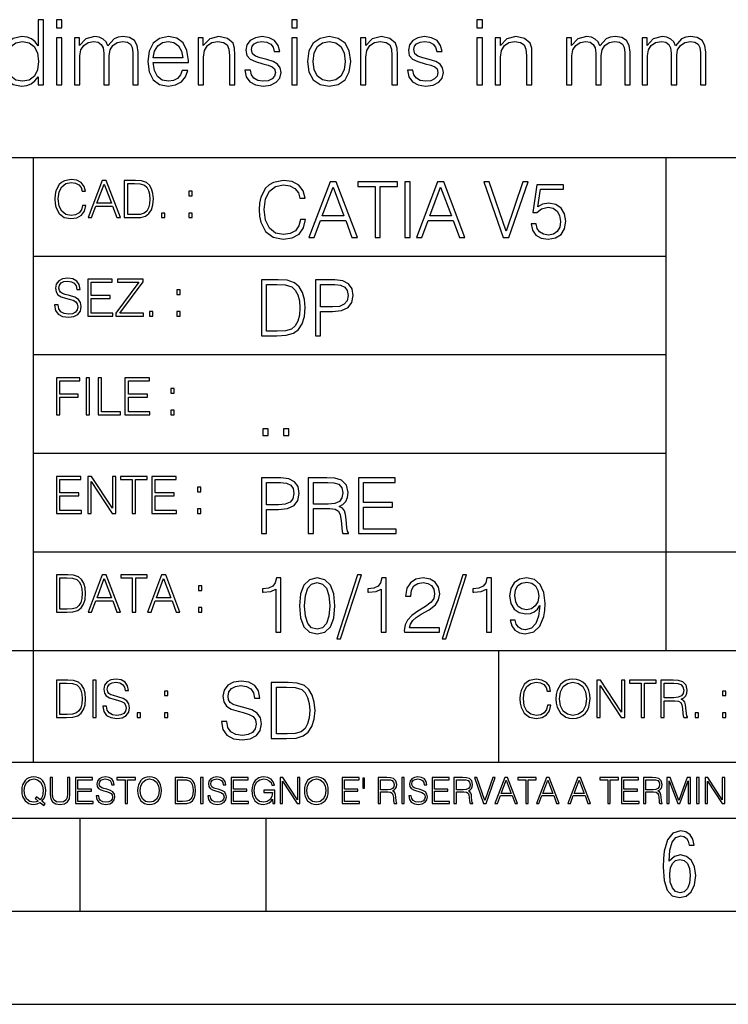
# Model space of a CAD drawing. Extents: x 0 to 420, y 0 to 297.
# Drawn here: x 254 to 292, y 0 to 53 of the extents above; entities that cross this region are included whole.
import ezdxf

# ---------------------------------------------------------------- set-up
doc = ezdxf.new("R2010")
doc.units = 0
doc.layers.get('0').update_dxf_attribs({"linetype": 'CONTINUOUS'})

msp = doc.modelspace()

# ---------------------------------------------------------------- linework, layer by layer
at = {"color": 7}
for p, q in [((234.999802, 45.500252), (410, 45.500252)), ((254.999802, 13.00025), (254.999802, 45.500252)), ((288.999786, 25.05073), (288.999786, 45.500252)), ((254.999802, 40.200249), (288.999786, 40.200249)), ((254.999802, 34.900249), (288.999786, 34.900249)), ((254.999802, 29.60025), (288.999786, 29.60025)), ((288.999786, 19.00025), (288.999786, 25.05073)), ((254.999802, 24.300249), (410, 24.300249)), ((234.999802, 19.00025), (329.999786, 19.00025)), ((279.999786, 13.00025), (279.999786, 19.00025)), ((234.999802, 13.00025), (410, 13.00025)), ((25.000401, 9.99976), (410, 9.99976)), ((234.999802, 10.00025), (410, 10.00025)), ((257.5, 4.99976), (257.5, 9.99976)), ((267.5, 4.99976), (267.5, 9.99976)), ((247.5, 4.99976), (257.5, 4.99976)), ((257.5, 4.99976), (267.5, 4.99976)), ((267.5, 4.99976), (415, 4.99976)), ((0, 0), (420, 0)), ((0, 0), (420, 0))]:
    msp.add_line(p, q, dxfattribs=at)
for points in [[(255.531311, 52.895344), (255.239227, 52.895344), (255.239227, 51.483662), (255.078598, 51.697845), (254.883881, 51.858486), (254.645355, 51.950977), (254.367889, 51.98505), (253.905441, 51.892563), (253.550079, 51.634563), (253.321289, 51.215927), (253.243408, 50.656124), (253.321289, 50.09145), (253.545212, 49.677681), (253.890839, 49.414814), (254.348419, 49.327194), (254.625885, 49.361267), (254.86441, 49.448891), (255.068863, 49.604664), (255.239227, 49.823715), (255.239227, 49.395344), (255.531311, 49.395344)], [(256.222534, 52.457237), (256.514618, 52.457237), (256.514618, 52.895344), (256.222534, 52.895344)], [(268.879028, 52.457237), (269.171082, 52.457237), (269.171082, 52.895344), (268.879028, 52.895344)], [(278.828949, 52.457237), (279.121033, 52.457237), (279.121033, 52.895344), (278.828949, 52.895344)], [(256.222534, 49.395344), (256.514618, 49.395344), (256.514618, 51.921768), (256.222534, 51.921768)], [(257.196106, 49.395344), (257.48819, 49.395344), (257.48819, 50.957932), (257.541748, 51.269474), (257.692627, 51.512867), (257.9263, 51.66864), (258.232971, 51.727055), (258.466644, 51.68811), (258.632141, 51.571281), (258.729492, 51.376568), (258.76358, 51.103966), (258.76358, 49.395344), (259.055634, 49.395344), (259.055634, 50.977402), (259.10434, 51.279209), (259.255219, 51.517735), (259.488892, 51.66864), (259.795563, 51.727055), (260.038971, 51.68811), (260.20932, 51.581017), (260.301819, 51.396038), (260.331024, 51.133175), (260.331024, 49.395344), (260.623108, 49.395344), (260.623108, 51.157513), (260.56955, 51.517735), (260.41864, 51.775734), (260.160645, 51.931503), (259.805298, 51.98505), (259.547302, 51.950977), (259.323364, 51.858486), (258.992371, 51.488529), (258.89502, 51.697845), (258.739227, 51.853619), (258.529907, 51.950977), (258.271912, 51.98505), (257.799744, 51.858486), (257.468719, 51.503132), (257.468719, 51.921768), (257.196106, 51.921768)], [(261.431152, 50.602577), (263.315033, 50.602577), (263.315033, 50.699932), (263.237152, 51.245136), (263.027832, 51.64917), (262.687073, 51.89743), (262.239227, 51.98505), (261.771912, 51.892563), (261.4263, 51.634563), (261.202393, 51.21106), (261.129364, 50.646385), (261.202393, 50.086582), (261.421448, 49.672813), (261.767059, 49.414814), (262.229492, 49.327194), (262.628662, 49.390476), (262.945068, 49.555984), (263.169006, 49.823715), (263.280945, 50.174202), (262.988892, 50.174202), (262.901276, 49.925941), (262.740631, 49.740963), (262.521576, 49.624134), (262.248962, 49.58519), (261.913086, 49.648472), (261.65509, 49.848057), (261.489594, 50.159599), (261.431152, 50.587971)], [(263.835907, 49.395344), (264.12796, 49.395344), (264.12796, 50.884914), (264.181519, 51.235401), (264.33728, 51.503132), (264.580688, 51.66864), (264.897095, 51.727055), (265.208649, 51.678375), (265.403351, 51.537209), (265.49585, 51.303551), (265.525055, 50.972534), (265.525055, 49.395344), (265.817108, 49.395344), (265.817108, 51.006611), (265.802521, 51.357098), (265.714905, 51.629696), (265.413086, 51.887695), (264.955505, 51.98505), (264.468719, 51.868221), (264.118225, 51.517735), (264.118225, 51.921768), (263.835907, 51.921768)], [(266.3526, 50.183941), (266.425598, 49.828583), (266.625183, 49.555984), (266.931854, 49.390476), (267.335907, 49.327194), (267.735046, 49.385609), (268.036865, 49.531643), (268.231598, 49.760433), (268.299744, 50.052505), (268.251068, 50.315372), (268.114746, 50.510086), (267.876221, 50.651257), (267.530609, 50.763214), (267.180115, 50.84597), (266.922119, 50.93359), (266.761475, 51.069893), (266.707947, 51.293816), (266.742004, 51.464188), (266.853973, 51.605358), (267.034088, 51.692978), (267.272614, 51.727055), (267.540344, 51.68811), (267.739929, 51.581017), (267.871368, 51.410645), (267.929779, 51.181854), (268.231598, 51.181854), (268.143982, 51.517735), (267.954102, 51.770866), (267.657166, 51.926636), (267.277496, 51.98505), (266.917267, 51.926636), (266.644653, 51.780602), (266.464539, 51.546944), (266.406128, 51.254871), (266.459686, 50.972534), (266.634918, 50.782688), (266.917267, 50.641518), (267.316437, 50.529556), (267.60849, 50.451672), (267.822693, 50.368919), (267.954102, 50.247223), (267.997925, 50.057373), (267.949249, 49.862659), (267.81781, 49.716625), (267.60849, 49.619267), (267.321289, 49.58519), (267.048706, 49.629002), (266.839386, 49.750698), (266.703064, 49.940544), (266.654388, 50.183941)], [(268.879028, 49.395344), (269.171082, 49.395344), (269.171082, 51.921768), (268.879028, 51.921768)], [(269.726013, 50.656124), (269.799042, 50.09145), (270.027832, 49.672813), (270.392914, 49.414814), (270.884583, 49.332062), (271.376221, 49.419682), (271.741333, 49.672813), (271.96524, 50.09145), (272.048004, 50.656124), (271.96524, 51.220795), (271.741333, 51.634563), (271.376221, 51.892563), (270.884583, 51.98505), (270.392914, 51.892563), (270.027832, 51.634563), (269.799042, 51.215927)], [(272.568848, 49.395344), (272.860931, 49.395344), (272.860931, 50.884914), (272.91449, 51.235401), (273.070251, 51.503132), (273.31366, 51.66864), (273.630066, 51.727055), (273.941589, 51.678375), (274.136322, 51.537209), (274.228821, 51.303551), (274.258026, 50.972534), (274.258026, 49.395344), (274.550079, 49.395344), (274.550079, 51.006611), (274.535492, 51.357098), (274.447876, 51.629696), (274.146057, 51.887695), (273.688477, 51.98505), (273.201691, 51.868221), (272.851196, 51.517735), (272.851196, 51.921768), (272.568848, 51.921768)], [(275.085541, 50.183941), (275.158569, 49.828583), (275.358154, 49.555984), (275.664825, 49.390476), (276.068848, 49.327194), (276.468018, 49.385609), (276.769836, 49.531643), (276.964539, 49.760433), (277.032715, 50.052505), (276.984009, 50.315372), (276.847717, 50.510086), (276.609192, 50.651257), (276.26358, 50.763214), (275.913086, 50.84597), (275.65509, 50.93359), (275.494446, 51.069893), (275.440918, 51.293816), (275.474976, 51.464188), (275.586945, 51.605358), (275.767059, 51.692978), (276.005585, 51.727055), (276.273315, 51.68811), (276.4729, 51.581017), (276.60434, 51.410645), (276.66275, 51.181854), (276.964539, 51.181854), (276.876923, 51.517735), (276.687073, 51.770866), (276.390137, 51.926636), (276.010437, 51.98505), (275.650208, 51.926636), (275.377625, 51.780602), (275.19751, 51.546944), (275.139099, 51.254871), (275.192657, 50.972534), (275.367889, 50.782688), (275.650208, 50.641518), (276.049377, 50.529556), (276.341461, 50.451672), (276.555664, 50.368919), (276.687073, 50.247223), (276.730896, 50.057373), (276.68222, 49.862659), (276.550781, 49.716625), (276.341461, 49.619267), (276.05426, 49.58519), (275.781647, 49.629002), (275.572327, 49.750698), (275.436035, 49.940544), (275.38736, 50.183941)], [(278.828949, 49.395344), (279.121033, 49.395344), (279.121033, 51.921768), (278.828949, 51.921768)], [(279.802521, 49.395344), (280.094604, 49.395344), (280.094604, 50.884914), (280.148132, 51.235401), (280.303894, 51.503132), (280.547302, 51.66864), (280.863708, 51.727055), (281.175262, 51.678375), (281.369965, 51.537209), (281.462463, 51.303551), (281.491669, 50.972534), (281.491669, 49.395344), (281.783752, 49.395344), (281.783752, 51.006611), (281.769135, 51.357098), (281.681519, 51.629696), (281.3797, 51.887695), (280.922119, 51.98505), (280.435333, 51.868221), (280.084839, 51.517735), (280.084839, 51.921768), (279.802521, 51.921768)], [(283.64328, 49.395344), (283.935333, 49.395344), (283.935333, 50.957932), (283.988892, 51.269474), (284.139801, 51.512867), (284.373444, 51.66864), (284.680115, 51.727055), (284.913788, 51.68811), (285.079285, 51.571281), (285.176636, 51.376568), (285.210724, 51.103966), (285.210724, 49.395344), (285.502808, 49.395344), (285.502808, 50.977402), (285.551483, 51.279209), (285.702393, 51.517735), (285.936035, 51.66864), (286.242706, 51.727055), (286.486115, 51.68811), (286.656494, 51.581017), (286.748962, 51.396038), (286.778168, 51.133175), (286.778168, 49.395344), (287.070251, 49.395344), (287.070251, 51.157513), (287.016693, 51.517735), (286.865814, 51.775734), (286.607788, 51.931503), (286.252441, 51.98505), (285.994446, 51.950977), (285.770538, 51.858486), (285.439514, 51.488529), (285.342163, 51.697845), (285.186401, 51.853619), (284.977051, 51.950977), (284.719055, 51.98505), (284.246887, 51.858486), (283.915863, 51.503132), (283.915863, 51.921768), (283.64328, 51.921768)], [(287.703064, 49.395344), (287.995148, 49.395344), (287.995148, 50.957932), (288.048706, 51.269474), (288.199585, 51.512867), (288.433258, 51.66864), (288.739929, 51.727055), (288.973602, 51.68811), (289.139099, 51.571281), (289.23645, 51.376568), (289.270538, 51.103966), (289.270538, 49.395344), (289.562622, 49.395344), (289.562622, 50.977402), (289.611267, 51.279209), (289.762177, 51.517735), (289.99585, 51.66864), (290.302521, 51.727055), (290.545898, 51.68811), (290.716278, 51.581017), (290.808777, 51.396038), (290.837982, 51.133175), (290.837982, 49.395344), (291.130066, 49.395344), (291.130066, 51.157513), (291.076508, 51.517735), (290.925598, 51.775734), (290.667603, 51.931503), (290.312256, 51.98505), (290.05426, 51.950977), (289.830322, 51.858486), (289.499329, 51.488529), (289.401978, 51.697845), (289.246185, 51.853619), (289.036865, 51.950977), (288.77887, 51.98505), (288.306702, 51.858486), (287.975677, 51.503132), (287.975677, 51.921768), (287.703064, 51.921768)], [(253.545212, 50.656124), (253.598755, 51.113701), (253.769135, 51.449585), (254.041733, 51.654037), (254.40683, 51.727055), (254.767059, 51.654037), (255.03479, 51.449585), (255.205154, 51.113701), (255.26358, 50.656124), (255.205154, 50.193676), (255.039658, 49.857792), (254.767059, 49.653339), (254.40683, 49.58519), (254.041733, 49.653339), (253.774002, 49.862659), (253.603638, 50.198544)], [(261.431152, 50.841103), (261.504181, 51.21106), (261.669678, 51.488529), (261.917969, 51.663773), (262.234375, 51.727055), (262.541046, 51.663773), (262.784424, 51.493397), (262.940216, 51.21106), (263.013214, 50.841103)], [(270.027832, 50.656124), (270.086243, 51.113701), (270.25174, 51.449585), (270.524353, 51.654037), (270.884583, 51.727055), (271.244812, 51.654037), (271.517395, 51.449585), (271.682922, 51.113701), (271.746185, 50.656124), (271.682922, 50.193676), (271.517395, 49.862659), (271.244812, 49.658211), (270.884583, 49.590057), (270.524353, 49.658211), (270.25174, 49.862659), (270.08139, 50.193676)], [(257.624268, 42.916454), (257.568634, 42.685577), (257.443481, 42.513115), (257.257111, 42.407413), (257.017883, 42.37125), (256.728577, 42.429665), (256.511627, 42.602127), (256.372528, 42.885857), (256.325256, 43.269722), (256.372528, 43.648026), (256.50885, 43.923409), (256.723022, 44.093086), (257.012329, 44.151501), (257.240417, 44.118122), (257.421234, 44.023548), (257.546387, 43.873337), (257.604797, 43.678623), (257.785614, 43.678623), (257.718842, 43.940098), (257.560303, 44.140377), (257.321075, 44.26833), (257.012329, 44.31562), (256.650696, 44.243298), (256.500488, 44.157066), (256.372528, 44.037457), (256.197296, 43.709221), (256.150024, 43.500599), (256.136108, 43.266941), (256.150024, 43.027718), (256.197296, 42.819096), (256.369751, 42.485298), (256.645142, 42.276676), (257.006744, 42.207134), (257.32663, 42.257206), (257.571442, 42.393505), (257.732758, 42.616035), (257.805084, 42.916454)], [(257.921906, 42.262768), (258.113861, 42.262768), (258.341949, 42.874729), (259.243195, 42.874729), (259.468506, 42.262768), (259.660431, 42.262768), (258.901062, 44.262768), (258.681305, 44.262768)], [(258.403137, 43.038845), (258.789795, 44.068054), (259.17923, 43.038845)], [(260.341949, 44.262768), (259.871857, 44.262768), (259.871857, 42.262768), (260.422607, 42.262768), (260.761963, 42.276676), (261.02066, 42.348999), (261.1987, 42.488079), (261.332214, 42.688358), (261.412872, 42.947052), (261.440704, 43.266941), (261.412872, 43.564575), (261.340546, 43.812141), (261.220947, 44.00964), (261.062378, 44.154285), (260.798126, 44.246078), (260.478241, 44.262768)], [(260.05542, 42.426884), (260.05542, 44.098652), (260.422607, 44.098652), (260.728577, 44.084743), (260.96225, 44.00964), (261.087433, 43.890026), (261.176422, 43.72591), (261.232056, 43.517288), (261.251526, 43.261375), (261.232056, 42.994339), (261.176422, 42.780151), (261.081848, 42.616035), (260.948334, 42.501987), (260.731384, 42.438011), (260.442078, 42.426884)], [(269.344757, 42.166176), (269.261322, 41.819859), (269.073547, 41.561169), (268.794006, 41.402615), (268.435181, 41.348373), (268.001221, 41.435993), (267.675781, 41.694687), (267.467163, 42.120277), (267.39624, 42.696075), (267.467163, 43.263531), (267.6716, 43.676605), (267.992889, 43.931126), (268.426819, 44.018749), (268.768982, 43.968678), (269.040192, 43.826813), (269.227936, 43.601501), (269.315552, 43.309429), (269.586761, 43.309429), (269.486633, 43.701641), (269.24881, 44.002056), (268.889984, 44.193993), (268.426819, 44.264923), (267.884399, 44.156437), (267.659088, 44.027092), (267.467163, 43.847675), (267.204285, 43.355328), (267.133362, 43.042393), (267.112488, 42.691906), (267.133362, 42.333073), (267.204285, 42.020138), (267.462982, 41.519444), (267.876068, 41.206509), (268.418488, 41.102196), (268.898315, 41.177299), (269.265503, 41.381752), (269.507507, 41.715549), (269.615967, 42.166176)], [(269.791229, 41.185646), (270.079132, 41.185646), (270.421265, 42.103588), (271.773132, 42.103588), (272.111115, 41.185646), (272.399017, 41.185646), (271.259918, 44.185646), (270.930298, 44.185646)], [(273.354492, 41.185646), (273.629883, 41.185646), (273.629883, 43.939472), (274.564514, 43.939472), (274.564514, 44.185646), (272.419861, 44.185646), (272.419861, 43.939472), (273.354492, 43.939472)], [(274.956726, 41.185646), (275.232117, 41.185646), (275.232117, 44.185646), (274.956726, 44.185646)], [(275.570068, 41.185646), (275.857971, 41.185646), (276.200134, 42.103588), (277.552002, 42.103588), (277.889984, 41.185646), (278.177856, 41.185646), (277.038788, 44.185646), (276.709167, 44.185646)], [(280.243225, 41.185646), (280.53949, 41.185646), (281.57843, 44.185646), (281.298859, 44.185646), (280.393433, 41.536133), (279.488037, 44.185646), (279.200134, 44.185646)], [(281.732819, 41.936687), (281.807922, 41.586201), (281.999847, 41.323338), (282.283569, 41.16061), (282.659088, 41.102196), (283.0513, 41.17313), (283.347534, 41.360889), (283.53949, 41.665478), (283.606232, 42.074379), (283.53949, 42.470764), (283.355896, 42.775352), (283.067993, 42.967289), (282.696655, 43.038219), (282.350342, 42.988148), (282.099976, 42.85046), (282.241852, 43.797607), (283.472717, 43.797607), (283.472717, 44.018749), (282.045746, 44.018749), (281.824615, 42.529179), (282.054077, 42.529179), (282.296082, 42.741974), (282.650757, 42.817078), (282.930298, 42.762836), (283.143097, 42.612629), (283.272461, 42.374798), (283.32251, 42.061863), (283.276611, 41.748928), (283.147278, 41.519444), (282.93866, 41.373405), (282.66745, 41.323338), (282.39624, 41.365063), (282.191772, 41.490234), (282.058258, 41.682171), (282.004028, 41.936687)], [(263.334991, 43.431057), (263.518585, 43.431057), (263.518585, 43.678623), (263.334991, 43.678623)], [(270.513062, 42.349762), (271.093018, 43.893574), (271.677185, 42.349762)], [(276.291931, 42.349762), (276.871887, 43.893574), (277.456024, 42.349762)], [(261.866272, 42.262768), (262.049866, 42.262768), (262.049866, 42.510334), (261.866272, 42.510334)], [(263.334991, 42.262768), (263.518585, 42.262768), (263.518585, 42.510334), (263.334991, 42.510334)], [(256.124969, 37.569164), (256.124969, 37.555256), (256.172272, 37.277092), (256.316895, 37.074032), (256.550568, 36.951637), (256.870453, 36.907131), (257.156952, 36.948856), (257.373932, 37.062904), (257.510223, 37.24371), (257.560303, 37.485714), (257.521362, 37.699898), (257.407318, 37.861237), (257.212585, 37.980846), (256.931641, 38.072639), (256.697998, 38.131054), (256.545013, 38.181122), (256.442078, 38.250664), (256.38089, 38.345242), (256.36142, 38.473194), (256.389221, 38.631748), (256.478241, 38.751362), (256.622894, 38.823681), (256.820374, 38.851498), (257.026215, 38.8209), (257.182007, 38.734669), (257.276581, 38.595589), (257.312744, 38.406437), (257.501892, 38.406437), (257.451813, 38.662346), (257.318298, 38.854282), (257.10968, 38.973892), (256.828735, 39.015617), (256.553345, 38.973892), (256.347504, 38.865406), (256.216766, 38.695728), (256.172272, 38.47876), (256.205658, 38.267353), (256.305786, 38.119926), (256.475464, 38.014225), (256.717468, 37.93634), (256.906616, 37.88905), (257.115234, 37.822292), (257.259888, 37.741623), (257.343323, 37.627579), (257.371155, 37.46624), (257.337769, 37.302124), (257.240417, 37.176952), (257.084656, 37.096283), (256.87323, 37.071247), (256.634003, 37.10463), (256.458771, 37.201984), (256.350281, 37.357758), (256.314117, 37.569164)], [(257.90802, 36.962765), (259.251526, 36.962765), (259.251526, 37.126881), (258.091583, 37.126881), (258.091583, 37.908524), (259.120789, 37.908524), (259.120789, 38.072639), (258.091583, 38.072639), (258.091583, 38.798649), (259.21817, 38.798649), (259.21817, 38.962765), (257.90802, 38.962765)], [(259.415649, 36.962765), (260.901062, 36.962765), (260.901062, 37.126881), (259.632629, 37.126881), (260.881592, 38.804211), (260.881592, 38.962765), (259.510223, 38.962765), (259.510223, 38.798649), (260.653473, 38.798649), (259.415649, 37.132446)], [(267.946991, 38.918949), (267.241852, 38.918949), (267.241852, 35.918949), (268.067993, 35.918949), (268.577026, 35.939812), (268.965088, 36.048294), (269.232117, 36.25692), (269.432404, 36.557335), (269.553406, 36.945374), (269.595123, 37.425209), (269.553406, 37.871662), (269.444916, 38.243011), (269.265503, 38.539253), (269.027649, 38.756222), (268.631287, 38.893913), (268.151459, 38.918949)], [(267.517242, 36.165123), (267.517242, 38.672775), (268.067993, 38.672775), (268.526978, 38.651913), (268.877441, 38.539253), (269.065216, 38.35984), (269.19873, 38.113663), (269.282196, 37.800728), (269.311401, 37.416862), (269.282196, 37.016308), (269.19873, 36.695026), (269.056854, 36.448853), (268.856598, 36.277782), (268.531128, 36.181816), (268.097198, 36.165123)], [(270.150055, 35.918949), (270.425446, 35.918949), (270.425446, 37.220757), (271.063812, 37.220757), (271.552002, 37.270828), (271.902496, 37.429379), (272.111115, 37.696419), (272.182037, 38.076111), (272.119446, 38.443287), (271.931702, 38.706154), (271.627106, 38.864708), (271.197327, 38.918949), (270.150055, 38.918949)], [(270.425446, 37.466934), (270.425446, 38.672775), (271.184814, 38.672775), (271.501923, 38.635223), (271.723083, 38.526737), (271.852417, 38.343147), (271.898315, 38.080284), (271.844086, 37.792385), (271.693878, 37.604622), (271.435181, 37.49614), (271.067993, 37.466934)], [(262.697998, 38.131054), (262.881592, 38.131054), (262.881592, 38.37862), (262.697998, 38.37862)], [(261.229279, 36.962765), (261.412872, 36.962765), (261.412872, 37.210331), (261.229279, 37.210331)], [(262.697998, 36.962765), (262.881592, 36.962765), (262.881592, 37.210331), (262.697998, 37.210331)], [(256.222321, 31.662767), (256.405914, 31.662767), (256.405914, 32.611305), (257.387848, 32.611305), (257.387848, 32.775425), (256.405914, 32.775425), (256.405914, 33.49865), (257.487976, 33.49865), (257.487976, 33.662766), (256.222321, 33.662766)], [(257.816223, 31.662767), (257.999817, 31.662767), (257.999817, 33.662766), (257.816223, 33.662766)], [(258.461548, 31.662767), (259.67157, 31.662767), (259.67157, 31.826883), (258.645142, 31.826883), (258.645142, 33.662766), (258.461548, 33.662766)], [(259.90802, 31.662767), (261.251526, 31.662767), (261.251526, 31.826883), (260.091583, 31.826883), (260.091583, 32.608524), (261.120789, 32.608524), (261.120789, 32.772644), (260.091583, 32.772644), (260.091583, 33.49865), (261.21817, 33.49865), (261.21817, 33.662766), (259.90802, 33.662766)], [(262.375336, 32.831059), (262.558899, 32.831059), (262.558899, 33.078621), (262.375336, 33.078621)], [(262.375336, 31.662767), (262.558899, 31.662767), (262.558899, 31.910334), (262.375336, 31.910334)], [(267.325287, 30.552248), (267.600677, 30.552248), (267.600677, 30.923597), (267.325287, 30.923597)], [(268.435181, 30.552248), (268.710541, 30.552248), (268.710541, 30.923597), (268.435181, 30.923597)], [(256.222321, 26.362768), (257.565857, 26.362768), (257.565857, 26.526884), (256.405914, 26.526884), (256.405914, 27.308527), (257.43512, 27.308527), (257.43512, 27.472643), (256.405914, 27.472643), (256.405914, 28.19865), (257.532471, 28.19865), (257.532471, 28.362768), (256.222321, 28.362768)], [(257.905212, 26.362768), (258.088806, 26.362768), (258.088806, 28.079041), (259.212585, 26.362768), (259.415649, 26.362768), (259.415649, 28.362768), (259.232056, 28.362768), (259.232056, 26.646496), (258.108276, 28.362768), (257.905212, 28.362768)], [(260.289093, 26.362768), (260.472687, 26.362768), (260.472687, 28.19865), (261.095764, 28.19865), (261.095764, 28.362768), (259.666016, 28.362768), (259.666016, 28.19865), (260.289093, 28.19865)], [(261.343323, 26.362768), (262.686859, 26.362768), (262.686859, 26.526884), (261.526917, 26.526884), (261.526917, 27.308527), (262.556122, 27.308527), (262.556122, 27.472643), (261.526917, 27.472643), (261.526917, 28.19865), (262.653473, 28.19865), (262.653473, 28.362768), (261.343323, 28.362768)], [(267.241852, 25.285646), (267.517242, 25.285646), (267.517242, 26.587454), (268.155609, 26.587454), (268.643799, 26.637524), (268.994293, 26.796078), (269.202911, 27.063114), (269.273834, 27.44281), (269.211243, 27.809986), (269.023499, 28.072851), (268.718903, 28.231403), (268.289124, 28.285646), (267.241852, 28.285646)], [(267.517242, 26.83363), (267.517242, 28.039471), (268.276611, 28.039471), (268.593719, 28.001919), (268.81488, 27.893435), (268.944214, 27.709846), (268.990112, 27.446981), (268.935852, 27.159082), (268.785645, 26.971321), (268.526978, 26.862837), (268.15979, 26.83363)], [(269.762024, 25.285646), (270.037384, 25.285646), (270.037384, 26.629179), (270.913605, 26.629179), (271.209869, 26.599972), (271.389282, 26.499832), (271.481079, 26.303726), (271.526978, 25.990793), (271.560333, 25.594408), (271.585388, 25.406649), (271.627106, 25.285646), (271.931702, 25.285646), (271.931702, 25.327372), (271.86911, 25.423338), (271.835724, 25.602753), (271.798187, 26.053379), (271.768982, 26.307899), (271.714722, 26.504005), (271.606232, 26.650042), (271.422668, 26.750181), (271.627106, 26.858664), (271.781494, 27.017218), (271.873291, 27.230013), (271.906647, 27.488707), (271.810699, 27.889263), (271.53949, 28.164644), (271.188995, 28.268957), (270.763397, 28.285646), (269.762024, 28.285646)], [(270.037384, 26.875355), (270.037384, 28.039471), (270.817657, 28.039471), (271.143097, 28.022781), (271.397614, 27.93516), (271.560333, 27.743227), (271.622925, 27.480362), (271.572876, 27.200806), (271.431, 27.013046), (271.184814, 26.904562), (270.834351, 26.875355)], [(272.461609, 25.285646), (274.476898, 25.285646), (274.476898, 25.531822), (272.736969, 25.531822), (272.736969, 26.704283), (274.280792, 26.704283), (274.280792, 26.950459), (272.736969, 26.950459), (272.736969, 28.039471), (274.426819, 28.039471), (274.426819, 28.285646), (272.461609, 28.285646)], [(263.810638, 27.531057), (263.994232, 27.531057), (263.994232, 27.778624), (263.810638, 27.778624)], [(263.810638, 26.362768), (263.994232, 26.362768), (263.994232, 26.610334), (263.810638, 26.610334)], [(256.693848, 23.068348), (256.223755, 23.068348), (256.223755, 21.068348), (256.774506, 21.068348), (257.113892, 21.082256), (257.372559, 21.154579), (257.550598, 21.293661), (257.684113, 21.493938), (257.764771, 21.752632), (257.792603, 22.072521), (257.764771, 22.370155), (257.692444, 22.617722), (257.572845, 22.815218), (257.414307, 22.959864), (257.150024, 23.051659), (256.830139, 23.068348)], [(256.407349, 21.232464), (256.407349, 22.904232), (256.774506, 22.904232), (257.080505, 22.890324), (257.314148, 22.815218), (257.439331, 22.695608), (257.528351, 22.53149), (257.583984, 22.322868), (257.603455, 22.066957), (257.583984, 21.799919), (257.528351, 21.585733), (257.433777, 21.421616), (257.300232, 21.30757), (257.083282, 21.243591), (256.793976, 21.232464)], [(257.926117, 21.068348), (258.118042, 21.068348), (258.34613, 21.680309), (259.247406, 21.680309), (259.472717, 21.068348), (259.664642, 21.068348), (258.905243, 23.068348), (258.685516, 23.068348)], [(258.407349, 21.844425), (258.793976, 22.873632), (259.183411, 21.844425)], [(260.301636, 21.068348), (260.485229, 21.068348), (260.485229, 22.904232), (261.108307, 22.904232), (261.108307, 23.068348), (259.678558, 23.068348), (259.678558, 22.904232), (260.301636, 22.904232)], [(261.119446, 21.068348), (261.311371, 21.068348), (261.539459, 21.680309), (262.440735, 21.680309), (262.666046, 21.068348), (262.857971, 21.068348), (262.098572, 23.068348), (261.878815, 23.068348)], [(261.600677, 21.844425), (261.987305, 22.873632), (262.37674, 21.844425)], [(268.017914, 19.985647), (268.293304, 19.985647), (268.293304, 22.902199), (268.0513, 22.902199), (267.988708, 22.639332), (267.851013, 22.459917), (267.621552, 22.355606), (267.312775, 22.326399), (267.296082, 22.326399), (267.296082, 22.146982), (267.337799, 22.146982), (267.746704, 22.184534), (268.017914, 22.309708)], [(269.282196, 21.404284), (269.344757, 20.75338), (269.528351, 20.281893), (269.828766, 19.998165), (270.237671, 19.902199), (270.642395, 19.993992), (270.946991, 20.281893), (271.130585, 20.749208), (271.197327, 21.400112), (271.130585, 22.046843), (270.946991, 22.518332), (270.642395, 22.802059), (270.237671, 22.902199), (269.828766, 22.806231), (269.528351, 22.522503), (269.344757, 22.051016)], [(272.41571, 23.064924), (271.293304, 19.63516), (271.497772, 19.63516), (272.615967, 23.064924)], [(273.675781, 19.985647), (273.951172, 19.985647), (273.951172, 22.902199), (273.709167, 22.902199), (273.646576, 22.639332), (273.508881, 22.459917), (273.279388, 22.355606), (272.970642, 22.326399), (272.953949, 22.326399), (272.953949, 22.146982), (272.995667, 22.146982), (273.404572, 22.184534), (273.675781, 22.309708)], [(274.927521, 19.985647), (276.809296, 19.985647), (276.809296, 20.219305), (275.19873, 20.219305), (275.24881, 20.423756), (275.373962, 20.611517), (275.561737, 20.782587), (275.824615, 20.953659), (276.258545, 21.199833), (276.592346, 21.458527), (276.767578, 21.73391), (276.825989, 22.059361), (276.763397, 22.405674), (276.583984, 22.672712), (276.304443, 22.839611), (275.941437, 22.902199), (275.545044, 22.835438), (275.25296, 22.647678), (275.065216, 22.34726), (274.994293, 21.934187), (275.269653, 21.934187), (275.311401, 22.247122), (275.440735, 22.472435), (275.649353, 22.605953), (275.933075, 22.656023), (276.187592, 22.614298), (276.383698, 22.497469), (276.5047, 22.305536), (276.550598, 22.051016), (276.5047, 21.80484), (276.371185, 21.596218), (276.066589, 21.370905), (275.641022, 21.116385), (275.323914, 20.886898), (275.098602, 20.644896), (274.965088, 20.377859), (274.92334, 20.073269)], [(278.073547, 23.064924), (276.951172, 19.63516), (277.155609, 19.63516), (278.273834, 23.064924)], [(279.333649, 19.985647), (279.609009, 19.985647), (279.609009, 22.902199), (279.367035, 22.902199), (279.304443, 22.639332), (279.166748, 22.459917), (278.937256, 22.355606), (278.62851, 22.326399), (278.611816, 22.326399), (278.611816, 22.146982), (278.653534, 22.146982), (279.062439, 22.184534), (279.333649, 22.309708)], [(280.873291, 20.640724), (280.618774, 20.640724), (280.698029, 20.327789), (280.864929, 20.094131), (281.106934, 19.952267), (281.424042, 19.902199), (281.878845, 20.00651), (282.212646, 20.315271), (282.417084, 20.832657), (282.467163, 21.162281), (282.488037, 21.546148), (282.421265, 22.130293), (282.22934, 22.555883), (281.912231, 22.814575), (281.486633, 22.902199), (281.111115, 22.831266), (280.827393, 22.643505), (280.64798, 22.338915), (280.585388, 21.946705), (280.643799, 21.537804), (280.823212, 21.233213), (281.098602, 21.041281), (281.461609, 20.97452), (281.703613, 20.999556), (281.908051, 21.087177), (282.074951, 21.224869), (282.204285, 21.416801), (282.141693, 20.853519), (281.995667, 20.44879), (281.762024, 20.202616), (281.444916, 20.123339), (281.223755, 20.156717), (281.052704, 20.256857), (280.935852, 20.415411)], [(263.85379, 22.236637), (264.037384, 22.236637), (264.037384, 22.484203), (263.85379, 22.484203)], [(269.565918, 21.404284), (269.603455, 21.95505), (269.728638, 22.34726), (269.937256, 22.576746), (270.237671, 22.656023), (270.533905, 22.576746), (270.746704, 22.34726), (270.871887, 21.95505), (270.913605, 21.404284), (270.871887, 20.845175), (270.746704, 20.457136), (270.533905, 20.223478), (270.237671, 20.148373), (269.937256, 20.223478), (269.728638, 20.457136), (269.603455, 20.849346)], [(280.86911, 21.959221), (280.906647, 22.263811), (281.03183, 22.493298), (281.227936, 22.630987), (281.507507, 22.681057), (281.770355, 22.626816), (281.970642, 22.472435), (282.099976, 22.230431), (282.145874, 21.917498), (282.095825, 21.625425), (281.96228, 21.400112), (281.757843, 21.245731), (281.499146, 21.195662), (281.232117, 21.245731), (281.03183, 21.391768), (280.910828, 21.629597)], [(263.85379, 21.068348), (264.037384, 21.068348), (264.037384, 21.315914), (263.85379, 21.315914)], [(258.723022, 16.019165), (258.723022, 16.005257), (258.770325, 15.727093), (258.914948, 15.524033), (259.148621, 15.401641), (259.468506, 15.357135), (259.755005, 15.398859), (259.971985, 15.512906), (260.108276, 15.693713), (260.158356, 15.935716), (260.119415, 16.149902), (260.005371, 16.311237), (259.810638, 16.430847), (259.529694, 16.522642), (259.296051, 16.581057), (259.143066, 16.631126), (259.040131, 16.700666), (258.978943, 16.795242), (258.959473, 16.923199), (258.987274, 17.081753), (259.076294, 17.201363), (259.220947, 17.273685), (259.418427, 17.301502), (259.624268, 17.270905), (259.78006, 17.184673), (259.874634, 17.045591), (259.910797, 16.85644), (260.099945, 16.85644), (260.049866, 17.11235), (259.916351, 17.304283), (259.707733, 17.423893), (259.426788, 17.465618), (259.151398, 17.423893), (258.945557, 17.315411), (258.814819, 17.145729), (258.770325, 16.928762), (258.803711, 16.717358), (258.903839, 16.569931), (259.073517, 16.464228), (259.315521, 16.386341), (259.504669, 16.339054), (259.713287, 16.272295), (259.857941, 16.191628), (259.941376, 16.077579), (259.969208, 15.916245), (259.935822, 15.752128), (259.83847, 15.626954), (259.682709, 15.546287), (259.471283, 15.521252), (259.232056, 15.554631), (259.056824, 15.651989), (258.948334, 15.80776), (258.91217, 16.019165)], [(282.624268, 16.066454), (282.568634, 15.835577), (282.443451, 15.663116), (282.25708, 15.557413), (282.017853, 15.521252), (281.728577, 15.579666), (281.511597, 15.752128), (281.372528, 16.035854), (281.325226, 16.419722), (281.372528, 16.798025), (281.50882, 17.073406), (281.723022, 17.243088), (282.012299, 17.301502), (282.240387, 17.268122), (282.421204, 17.173546), (282.546387, 17.023338), (282.604797, 16.828623), (282.785614, 16.828623), (282.718842, 17.090097), (282.560272, 17.290375), (282.321075, 17.418331), (282.012299, 17.465618), (281.650696, 17.393295), (281.500488, 17.307066), (281.372528, 17.187454), (281.197296, 16.859221), (281.149994, 16.650599), (281.136078, 16.416941), (281.149994, 16.177719), (281.197296, 15.969095), (281.369751, 15.635299), (281.645142, 15.426676), (282.006744, 15.357135), (282.32663, 15.407204), (282.571411, 15.543505), (282.732758, 15.766036), (282.805084, 16.066454)], [(283.072113, 16.411377), (283.086029, 16.174936), (283.136078, 15.969095), (283.319672, 15.638081), (283.608978, 15.429458), (283.786987, 15.376606), (283.987274, 15.357135), (284.184753, 15.376606), (284.362793, 15.429458), (284.521332, 15.515688), (284.654877, 15.638081), (284.760559, 15.788289), (284.83844, 15.969095), (284.885742, 16.174936), (284.905212, 16.411377), (284.888519, 16.645035), (284.83844, 16.850876), (284.760559, 17.031683), (284.654877, 17.184673), (284.521332, 17.304283), (284.362793, 17.390514), (284.184753, 17.446148), (283.987274, 17.465618), (283.786987, 17.446148), (283.608978, 17.390514), (283.453186, 17.304283), (283.319672, 17.184673), (283.136078, 16.850876), (283.086029, 16.642252)], [(256.692444, 17.412767), (256.222321, 17.412767), (256.222321, 15.412767), (256.773102, 15.412767), (257.112457, 15.426676), (257.371155, 15.498999), (257.549164, 15.638081), (257.682709, 15.838359), (257.763367, 16.097052), (257.791168, 16.416941), (257.763367, 16.714575), (257.69104, 16.962141), (257.571442, 17.159637), (257.412872, 17.304283), (257.148621, 17.396078), (256.828735, 17.412767)], [(256.405914, 15.576884), (256.405914, 17.24865), (256.773102, 17.24865), (257.079071, 17.234743), (257.312744, 17.159637), (257.437897, 17.040028), (257.526917, 16.87591), (257.58255, 16.667288), (257.60202, 16.411377), (257.58255, 16.144339), (257.526917, 15.930153), (257.432343, 15.766036), (257.298828, 15.651989), (257.081848, 15.588011), (256.792572, 15.576884)], [(258.175049, 15.412767), (258.358643, 15.412767), (258.358643, 17.412767), (258.175049, 17.412767)], [(265.095825, 15.195244), (265.095825, 15.174381), (265.166748, 14.757135), (265.383698, 14.452546), (265.734192, 14.268957), (266.21402, 14.202198), (266.643799, 14.264785), (266.969238, 14.435856), (267.173706, 14.707066), (267.24881, 15.07007), (267.190399, 15.39135), (267.019318, 15.633352), (266.727234, 15.812768), (266.305817, 15.950459), (265.955353, 16.038082), (265.725861, 16.113186), (265.571472, 16.217497), (265.479675, 16.35936), (265.45047, 16.551294), (265.492188, 16.789124), (265.625702, 16.96854), (265.842682, 17.077024), (266.138916, 17.11875), (266.447693, 17.072851), (266.681335, 16.943506), (266.823212, 16.734882), (266.877441, 16.451155), (267.161194, 16.451155), (267.08609, 16.835022), (266.885803, 17.122921), (266.572876, 17.302338), (266.151459, 17.364923), (265.738373, 17.302338), (265.429596, 17.13961), (265.23349, 16.885092), (265.166748, 16.559639), (265.216827, 16.242533), (265.367035, 16.021391), (265.621552, 15.862838), (265.984558, 15.746009), (266.26828, 15.675077), (266.581207, 15.574938), (266.798187, 15.453937), (266.92334, 15.282866), (266.965088, 15.040863), (266.915009, 14.794687), (266.768982, 14.606927), (266.535309, 14.485926), (266.218201, 14.448374), (265.859375, 14.498443), (265.596497, 14.644479), (265.433777, 14.878137), (265.379547, 15.195244)], [(268.475494, 17.285646), (267.770355, 17.285646), (267.770355, 14.285647), (268.596497, 14.285647), (269.10556, 14.30651), (269.493591, 14.414993), (269.76062, 14.623617), (269.960907, 14.924034), (270.081909, 15.312073), (270.123627, 15.791906), (270.081909, 16.238359), (269.973419, 16.609709), (269.794006, 16.905952), (269.556183, 17.122921), (269.15979, 17.260612), (268.679962, 17.285646)], [(268.045746, 14.531822), (268.045746, 17.039473), (268.596497, 17.039473), (269.055481, 17.01861), (269.405975, 16.905952), (269.593719, 16.726538), (269.727234, 16.480362), (269.810699, 16.167427), (269.839905, 15.783561), (269.810699, 15.383005), (269.727234, 15.061726), (269.585388, 14.81555), (269.385101, 14.644479), (269.059662, 14.548512), (268.625702, 14.531822)], [(283.261261, 16.411377), (283.314117, 16.784117), (283.461548, 17.065062), (283.692413, 17.240305), (283.987274, 17.301502), (284.284912, 17.240305), (284.513, 17.065062), (284.663208, 16.786898), (284.716064, 16.411377), (284.663208, 16.033073), (284.513, 15.75491), (284.284912, 15.579666), (283.987274, 15.521252), (283.689636, 15.579666), (283.461548, 15.75491), (283.31134, 16.033073)], [(285.264038, 15.412767), (285.447632, 15.412767), (285.447632, 17.12904), (286.571411, 15.412767), (286.774475, 15.412767), (286.774475, 17.412767), (286.590881, 17.412767), (286.590881, 15.696495), (285.467102, 17.412767), (285.264038, 17.412767)], [(287.647919, 15.412767), (287.831482, 15.412767), (287.831482, 17.24865), (288.45459, 17.24865), (288.45459, 17.412767), (287.024811, 17.412767), (287.024811, 17.24865), (287.647919, 17.24865)], [(288.702148, 15.412767), (288.885742, 15.412767), (288.885742, 16.308456), (289.469879, 16.308456), (289.667389, 16.288984), (289.786987, 16.222225), (289.848175, 16.091488), (289.878784, 15.882865), (289.901031, 15.618608), (289.917725, 15.493435), (289.945557, 15.412767), (290.14859, 15.412767), (290.14859, 15.440584), (290.106873, 15.504561), (290.084625, 15.624172), (290.059601, 15.924589), (290.040131, 16.094269), (290.003967, 16.225006), (289.931641, 16.322365), (289.809235, 16.389124), (289.945557, 16.461447), (290.048462, 16.567148), (290.10965, 16.709013), (290.131927, 16.881474), (290.067932, 17.148512), (289.887115, 17.3321), (289.653473, 17.401642), (289.369751, 17.412767), (288.702148, 17.412767)], [(288.885742, 16.472572), (288.885742, 17.24865), (289.405914, 17.24865), (289.622864, 17.237524), (289.792542, 17.17911), (289.901031, 17.051155), (289.942749, 16.87591), (289.909393, 16.689541), (289.814819, 16.564367), (289.650696, 16.492044), (289.417023, 16.472572)], [(262.030396, 16.581057), (262.213989, 16.581057), (262.213989, 16.828623), (262.030396, 16.828623)], [(292.026215, 16.581057), (292.209808, 16.581057), (292.209808, 16.828623), (292.026215, 16.828623)], [(260.561707, 15.412767), (260.74527, 15.412767), (260.74527, 15.660334), (260.561707, 15.660334)], [(262.030396, 15.412767), (262.213989, 15.412767), (262.213989, 15.660334), (262.030396, 15.660334)], [(290.557495, 15.412767), (290.741089, 15.412767), (290.741089, 15.660334), (290.557495, 15.660334)], [(292.026215, 15.412767), (292.209808, 15.412767), (292.209808, 15.660334), (292.026215, 15.660334)], [(255.545105, 10.67863), (255.615204, 10.768199), (255.438019, 10.912288), (255.529541, 11.019381), (255.593781, 11.147893), (255.632736, 11.301718), (255.646362, 11.480855), (255.634674, 11.644416), (255.599625, 11.788505), (255.545105, 11.91507), (255.471115, 12.022162), (255.377655, 12.10589), (255.266663, 12.166252), (255.142044, 12.205194), (255.003799, 12.218824), (254.863602, 12.205194), (254.738983, 12.166252), (254.629944, 12.10589), (254.536484, 12.022162), (254.407974, 11.788505), (254.372925, 11.642468), (254.36319, 11.480855), (254.372925, 11.315348), (254.407974, 11.171259), (254.536484, 10.939548), (254.738983, 10.793511), (254.863602, 10.756516), (255.003799, 10.742886), (255.196564, 10.768199), (255.344559, 10.838296)], [(255.887802, 12.181828), (255.887802, 11.282246), (255.920914, 11.046641), (256.020203, 10.877239), (256.18573, 10.777935), (256.419373, 10.742886), (256.651093, 10.777935), (256.816589, 10.877239), (256.917847, 11.046641), (256.952911, 11.282246), (256.952911, 12.181828), (256.824402, 12.181828), (256.824402, 11.29977), (256.801025, 11.103108), (256.728973, 10.964861), (256.60437, 10.88308), (256.419373, 10.857768), (256.232452, 10.88308), (256.107849, 10.964861), (256.03775, 11.103108), (256.016327, 11.29977), (256.016327, 12.181828)], [(257.2547, 10.781829), (258.19519, 10.781829), (258.19519, 10.89671), (257.383209, 10.89671), (257.383209, 11.443859), (258.103668, 11.443859), (258.103668, 11.558742), (257.383209, 11.558742), (257.383209, 12.066947), (258.171814, 12.066947), (258.171814, 12.181828), (257.2547, 12.181828)], [(258.364594, 11.206307), (258.364594, 11.196571), (258.397675, 11.001857), (258.498932, 10.859715), (258.662506, 10.77404), (258.886414, 10.742886), (259.086975, 10.772093), (259.238861, 10.851926), (259.334259, 10.978491), (259.369324, 11.147893), (259.342041, 11.297823), (259.262207, 11.410758), (259.125916, 11.494485), (258.92926, 11.558742), (258.765686, 11.599631), (258.6586, 11.63468), (258.586548, 11.683359), (258.543732, 11.749562), (258.53009, 11.83913), (258.549561, 11.950118), (258.611877, 12.033846), (258.713135, 12.084472), (258.851379, 12.103943), (258.995453, 12.082524), (259.104492, 12.022162), (259.170715, 11.924806), (259.196014, 11.792399), (259.32843, 11.792399), (259.293365, 11.971537), (259.199921, 12.10589), (259.053864, 12.189617), (258.857208, 12.218824), (258.664429, 12.189617), (258.520355, 12.113679), (258.428833, 11.994903), (258.397675, 11.843025), (258.421051, 11.695042), (258.49115, 11.591843), (258.609924, 11.517851), (258.779327, 11.463331), (258.911743, 11.430229), (259.05777, 11.383498), (259.159027, 11.32703), (259.217438, 11.247197), (259.236908, 11.134263), (259.213531, 11.019381), (259.145386, 10.931759), (259.036346, 10.875292), (258.888367, 10.857768), (258.720917, 10.881133), (258.598236, 10.949284), (258.522308, 11.058324), (258.496979, 11.206307)], [(259.910614, 10.781829), (260.039124, 10.781829), (260.039124, 12.066947), (260.475281, 12.066947), (260.475281, 12.181828), (259.474457, 12.181828), (259.474457, 12.066947), (259.910614, 12.066947)], [(260.588226, 11.480855), (260.597961, 11.315348), (260.632996, 11.171259), (260.761536, 10.939548), (260.96402, 10.793511), (261.088654, 10.756516), (261.228821, 10.742886), (261.367096, 10.756516), (261.491699, 10.793511), (261.602692, 10.853873), (261.696167, 10.939548), (261.770142, 11.044694), (261.824677, 11.171259), (261.857758, 11.315348), (261.871399, 11.480855), (261.859711, 11.644416), (261.824677, 11.788505), (261.770142, 11.91507), (261.696167, 12.022162), (261.602692, 12.10589), (261.491699, 12.166252), (261.367096, 12.205194), (261.228821, 12.218824), (261.088654, 12.205194), (260.96402, 12.166252), (260.85498, 12.10589), (260.761536, 12.022162), (260.632996, 11.788505), (260.597961, 11.642468)], [(262.938446, 12.181828), (262.609375, 12.181828), (262.609375, 10.781829), (262.994904, 10.781829), (263.232452, 10.791565), (263.413544, 10.842191), (263.538147, 10.939548), (263.631622, 11.079742), (263.68808, 11.260827), (263.70755, 11.48475), (263.68808, 11.693094), (263.637451, 11.866391), (263.553741, 12.004639), (263.442749, 12.10589), (263.257751, 12.170146), (263.033844, 12.181828)], [(263.976257, 10.781829), (264.104767, 10.781829), (264.104767, 12.181828), (263.976257, 12.181828)], [(264.359863, 11.206307), (264.359863, 11.196571), (264.392944, 11.001857), (264.494202, 10.859715), (264.657776, 10.77404), (264.881683, 10.742886), (265.082245, 10.772093), (265.234131, 10.851926), (265.329529, 10.978491), (265.364563, 11.147893), (265.337311, 11.297823), (265.257477, 11.410758), (265.121185, 11.494485), (264.92453, 11.558742), (264.760956, 11.599631), (264.65387, 11.63468), (264.581818, 11.683359), (264.539001, 11.749562), (264.52536, 11.83913), (264.54483, 11.950118), (264.607147, 12.033846), (264.708374, 12.084472), (264.846649, 12.103943), (264.990723, 12.082524), (265.099762, 12.022162), (265.165955, 11.924806), (265.191284, 11.792399), (265.3237, 11.792399), (265.288635, 11.971537), (265.19519, 12.10589), (265.049133, 12.189617), (264.852478, 12.218824), (264.659698, 12.189617), (264.515625, 12.113679), (264.424103, 11.994903), (264.392944, 11.843025), (264.416321, 11.695042), (264.48642, 11.591843), (264.605194, 11.517851), (264.774597, 11.463331), (264.907013, 11.430229), (265.05304, 11.383498), (265.154297, 11.32703), (265.212708, 11.247197), (265.232178, 11.134263), (265.208801, 11.019381), (265.140656, 10.931759), (265.031616, 10.875292), (264.883636, 10.857768), (264.716187, 10.881133), (264.593506, 10.949284), (264.517578, 11.058324), (264.492249, 11.206307)], [(265.607971, 10.781829), (266.548431, 10.781829), (266.548431, 10.89671), (265.736481, 10.89671), (265.736481, 11.443859), (266.45694, 11.443859), (266.45694, 11.558742), (265.736481, 11.558742), (265.736481, 12.066947), (266.525085, 12.066947), (266.525085, 12.181828), (265.607971, 12.181828)], [(267.856934, 10.781829), (267.960114, 10.781829), (267.960114, 11.500327), (267.375977, 11.500327), (267.375977, 11.385445), (267.837463, 11.385445), (267.837463, 11.379603), (267.804352, 11.157629), (267.707001, 10.994068), (267.553162, 10.892817), (267.348724, 10.857768), (267.14621, 10.900605), (266.992401, 11.025223), (266.893097, 11.223831), (266.859985, 11.486697), (266.893097, 11.751509), (266.992401, 11.944277), (267.150116, 12.063053), (267.364288, 12.103943), (267.527863, 12.080577), (267.662201, 12.014374), (267.757629, 11.911175), (267.810181, 11.774875), (267.942596, 11.774875), (267.88028, 11.959854), (267.759583, 12.100049), (267.58432, 12.187671), (267.362366, 12.218824), (267.224091, 12.205194), (267.099487, 12.168199), (266.900879, 12.02411), (266.826874, 11.918963), (266.772369, 11.794346), (266.737305, 11.64831), (266.72757, 11.48475), (266.737305, 11.319242), (266.770416, 11.173205), (266.89505, 10.939548), (266.984619, 10.853873), (267.093658, 10.793511), (267.216309, 10.756516), (267.354553, 10.742886), (267.512268, 10.764304), (267.650543, 10.818825), (267.761505, 10.908394), (267.843292, 11.029117)], [(268.244415, 10.781829), (268.372925, 10.781829), (268.372925, 11.98322), (269.159576, 10.781829), (269.301697, 10.781829), (269.301697, 12.181828), (269.173187, 12.181828), (269.173187, 10.980438), (268.386566, 12.181828), (268.244415, 12.181828)], [(269.55484, 11.480855), (269.564575, 11.315348), (269.599609, 11.171259), (269.728149, 10.939548), (269.930634, 10.793511), (270.055267, 10.756516), (270.195465, 10.742886), (270.33371, 10.756516), (270.458313, 10.793511), (270.569305, 10.853873), (270.662781, 10.939548), (270.736755, 11.044694), (270.79129, 11.171259), (270.824371, 11.315348), (270.838013, 11.480855), (270.826324, 11.644416), (270.79129, 11.788505), (270.736755, 11.91507), (270.662781, 12.022162), (270.569305, 12.10589), (270.458313, 12.166252), (270.33371, 12.205194), (270.195465, 12.218824), (270.055267, 12.205194), (269.930634, 12.166252), (269.821594, 12.10589), (269.728149, 12.022162), (269.599609, 11.788505), (269.564575, 11.642468)], [(271.575989, 10.781829), (272.516449, 10.781829), (272.516449, 10.89671), (271.704498, 10.89671), (271.704498, 11.443859), (272.424927, 11.443859), (272.424927, 11.558742), (271.704498, 11.558742), (271.704498, 12.066947), (272.493103, 12.066947), (272.493103, 12.181828), (271.575989, 12.181828)], [(273.511444, 10.781829), (273.639954, 10.781829), (273.639954, 11.408811), (274.048859, 11.408811), (274.187103, 11.395181), (274.270844, 11.348449), (274.31366, 11.256933), (274.335083, 11.110897), (274.350647, 10.925918), (274.362335, 10.838296), (274.381805, 10.781829), (274.523956, 10.781829), (274.523956, 10.8013), (274.494751, 10.846085), (274.479187, 10.929812), (274.461639, 11.140104), (274.448029, 11.258881), (274.422699, 11.350396), (274.37207, 11.418547), (274.286407, 11.465278), (274.381805, 11.515904), (274.453857, 11.589895), (274.496704, 11.6892), (274.512268, 11.809923), (274.467499, 11.99685), (274.340942, 12.125361), (274.177368, 12.17404), (273.97876, 12.181828), (273.511444, 12.181828)], [(274.780975, 10.781829), (274.909485, 10.781829), (274.909485, 12.181828), (274.780975, 12.181828)], [(275.164581, 11.206307), (275.164581, 11.196571), (275.197662, 11.001857), (275.29892, 10.859715), (275.462494, 10.77404), (275.686401, 10.742886), (275.886963, 10.772093), (276.038849, 10.851926), (276.134247, 10.978491), (276.169312, 11.147893), (276.142029, 11.297823), (276.062195, 11.410758), (275.925903, 11.494485), (275.729248, 11.558742), (275.565674, 11.599631), (275.458588, 11.63468), (275.386536, 11.683359), (275.343719, 11.749562), (275.330078, 11.83913), (275.349548, 11.950118), (275.411865, 12.033846), (275.513123, 12.084472), (275.651367, 12.103943), (275.795441, 12.082524), (275.90448, 12.022162), (275.970703, 11.924806), (275.996002, 11.792399), (276.128418, 11.792399), (276.093353, 11.971537), (275.999908, 12.10589), (275.853851, 12.189617), (275.657196, 12.218824), (275.464417, 12.189617), (275.320343, 12.113679), (275.228821, 11.994903), (275.197662, 11.843025), (275.221039, 11.695042), (275.291138, 11.591843), (275.409912, 11.517851), (275.579315, 11.463331), (275.711731, 11.430229), (275.857758, 11.383498), (275.959015, 11.32703), (276.017426, 11.247197), (276.036896, 11.134263), (276.013519, 11.019381), (275.945374, 10.931759), (275.836334, 10.875292), (275.688354, 10.857768), (275.520905, 10.881133), (275.398224, 10.949284), (275.322296, 11.058324), (275.296967, 11.206307)], [(276.412689, 10.781829), (277.35318, 10.781829), (277.35318, 10.89671), (276.541199, 10.89671), (276.541199, 11.443859), (277.261658, 11.443859), (277.261658, 11.558742), (276.541199, 11.558742), (276.541199, 12.066947), (277.329803, 12.066947), (277.329803, 12.181828), (276.412689, 12.181828)], [(277.590729, 10.781829), (277.719238, 10.781829), (277.719238, 11.408811), (278.128143, 11.408811), (278.266388, 11.395181), (278.350098, 11.348449), (278.392944, 11.256933), (278.414368, 11.110897), (278.429932, 10.925918), (278.44162, 10.838296), (278.46109, 10.781829), (278.603241, 10.781829), (278.603241, 10.8013), (278.574036, 10.846085), (278.558441, 10.929812), (278.540924, 11.140104), (278.527283, 11.258881), (278.501984, 11.350396), (278.451355, 11.418547), (278.365692, 11.465278), (278.46109, 11.515904), (278.533142, 11.589895), (278.575989, 11.6892), (278.591553, 11.809923), (278.546753, 11.99685), (278.420197, 12.125361), (278.256653, 12.17404), (278.058044, 12.181828), (277.590729, 12.181828)], [(279.179596, 10.781829), (279.317841, 10.781829), (279.802673, 12.181828), (279.672211, 12.181828), (279.249695, 10.94539), (278.827148, 12.181828), (278.69281, 12.181828)], [(279.790985, 10.781829), (279.925354, 10.781829), (280.085022, 11.210201), (280.715881, 11.210201), (280.873596, 10.781829), (281.007965, 10.781829), (280.476379, 12.181828), (280.322571, 12.181828)], [(281.453857, 10.781829), (281.582367, 10.781829), (281.582367, 12.066947), (282.018524, 12.066947), (282.018524, 12.181828), (281.0177, 12.181828), (281.0177, 12.066947), (281.453857, 12.066947)], [(282.026337, 10.781829), (282.160675, 10.781829), (282.320343, 11.210201), (282.951233, 11.210201), (283.108948, 10.781829), (283.243286, 10.781829), (282.711731, 12.181828), (282.557892, 12.181828)], [(283.712555, 10.781829), (283.846924, 10.781829), (284.006561, 11.210201), (284.637451, 11.210201), (284.795166, 10.781829), (284.929535, 10.781829), (284.397949, 12.181828), (284.244141, 12.181828)], [(285.862213, 10.781829), (285.990723, 10.781829), (285.990723, 12.066947), (286.42688, 12.066947), (286.42688, 12.181828), (285.426056, 12.181828), (285.426056, 12.066947), (285.862213, 12.066947)], [(286.600189, 10.781829), (287.540649, 10.781829), (287.540649, 10.89671), (286.728699, 10.89671), (286.728699, 11.443859), (287.449127, 11.443859), (287.449127, 11.558742), (286.728699, 11.558742), (286.728699, 12.066947), (287.517273, 12.066947), (287.517273, 12.181828), (286.600189, 12.181828)], [(287.778198, 10.781829), (287.906708, 10.781829), (287.906708, 11.408811), (288.315613, 11.408811), (288.453857, 11.395181), (288.537598, 11.348449), (288.580414, 11.256933), (288.601837, 11.110897), (288.617432, 10.925918), (288.629089, 10.838296), (288.64856, 10.781829), (288.79071, 10.781829), (288.79071, 10.8013), (288.761505, 10.846085), (288.745941, 10.929812), (288.728394, 11.140104), (288.714783, 11.258881), (288.689453, 11.350396), (288.638855, 11.418547), (288.553162, 11.465278), (288.64856, 11.515904), (288.720612, 11.589895), (288.763458, 11.6892), (288.779022, 11.809923), (288.734253, 11.99685), (288.607697, 12.125361), (288.444122, 12.17404), (288.245514, 12.181828), (287.778198, 12.181828)], [(289.036072, 10.781829), (289.164581, 10.781829), (289.164581, 12.002691), (289.620209, 10.781829), (289.738983, 10.781829), (290.184875, 12.002691), (290.184875, 10.781829), (290.313385, 10.781829), (290.313385, 12.181828), (290.132294, 12.181828), (289.678619, 10.949284), (289.217133, 12.181828), (289.036072, 12.181828)], [(290.634674, 10.781829), (290.763184, 10.781829), (290.763184, 12.181828), (290.634674, 12.181828)], [(291.086395, 10.781829), (291.214905, 10.781829), (291.214905, 11.98322), (292.001556, 10.781829), (292.143707, 10.781829), (292.143707, 12.181828), (292.015198, 12.181828), (292.015198, 10.980438), (291.228546, 12.181828), (291.086395, 12.181828)], [(255.247192, 10.918129), (255.140106, 10.871398), (255.015488, 10.857768), (254.799347, 10.898658), (254.635788, 11.019381), (254.53064, 11.216043), (254.49559, 11.480855), (254.532593, 11.741774), (254.635788, 11.938436), (254.797409, 12.061106), (255.003799, 12.103943), (255.212143, 12.061106), (255.371811, 11.938436), (255.476959, 11.74372), (255.513962, 11.480855), (255.502274, 11.323136), (255.469177, 11.188783), (255.416595, 11.075849), (255.344559, 10.988227), (255.151794, 11.142052), (255.081696, 11.052483)], [(260.720642, 11.480855), (260.757629, 11.741774), (260.86084, 11.938436), (261.02243, 12.061106), (261.228821, 12.103943), (261.437195, 12.061106), (261.596832, 11.938436), (261.701996, 11.74372), (261.738983, 11.480855), (261.701996, 11.216043), (261.596832, 11.021328), (261.437195, 10.898658), (261.228821, 10.857768), (261.020477, 10.898658), (260.86084, 11.021328), (260.755676, 11.216043)], [(262.737885, 10.89671), (262.737885, 12.066947), (262.994904, 12.066947), (263.209076, 12.057211), (263.37265, 12.004639), (263.460266, 11.920911), (263.522583, 11.806029), (263.561523, 11.659993), (263.575134, 11.480855), (263.561523, 11.293929), (263.522583, 11.143998), (263.45636, 11.029117), (263.362915, 10.949284), (263.211029, 10.904499), (263.008545, 10.89671)], [(269.687256, 11.480855), (269.724243, 11.741774), (269.827454, 11.938436), (269.989044, 12.061106), (270.195465, 12.103943), (270.403809, 12.061106), (270.563477, 11.938436), (270.66861, 11.74372), (270.705597, 11.480855), (270.66861, 11.216043), (270.563477, 11.021328), (270.403809, 10.898658), (270.195465, 10.857768), (269.987122, 10.898658), (269.827454, 11.021328), (269.72229, 11.216043)], [(272.775421, 12.144833), (272.693634, 12.144833), (272.693634, 11.619102), (272.775421, 11.619102)], [(273.639954, 11.523693), (273.639954, 12.066947), (274.004059, 12.066947), (274.155945, 12.059158), (274.274719, 12.018269), (274.350647, 11.928699), (274.379883, 11.806029), (274.356506, 11.67557), (274.290314, 11.587949), (274.175415, 11.537323), (274.011871, 11.523693)], [(277.719238, 11.523693), (277.719238, 12.066947), (278.083344, 12.066947), (278.235229, 12.059158), (278.354004, 12.018269), (278.429932, 11.928699), (278.459137, 11.806029), (278.435791, 11.67557), (278.369568, 11.587949), (278.2547, 11.537323), (278.091125, 11.523693)], [(280.127869, 11.325084), (280.398499, 12.045528), (280.671112, 11.325084)], [(282.36319, 11.325084), (282.63385, 12.045528), (282.906433, 11.325084)], [(284.049408, 11.325084), (284.320068, 12.045528), (284.592651, 11.325084)], [(287.906708, 11.523693), (287.906708, 12.066947), (288.270813, 12.066947), (288.422699, 12.059158), (288.541473, 12.018269), (288.617432, 11.928699), (288.646637, 11.806029), (288.62326, 11.67557), (288.557068, 11.587949), (288.442169, 11.537323), (288.278625, 11.523693)], [(289.159943, 7.689447), (289.20224, 8.281393), (289.324371, 8.70891), (289.516998, 8.967299), (289.78009, 9.056561), (289.949219, 9.018977), (290.085449, 8.925017), (290.179413, 8.765285), (290.22641, 8.553877), (290.498871, 8.553877), (290.437805, 8.87334), (290.287476, 9.112937), (290.061981, 9.263272), (289.775391, 9.319649), (289.34787, 9.1975), (289.06131, 8.835755), (288.892181, 8.225018), (288.849884, 7.825688), (288.840485, 7.365286), (288.887482, 6.646494), (289.047211, 6.134413), (289.319702, 5.833742), (289.719025, 5.735085), (290.07605, 5.810252), (290.348541, 6.040454), (290.522369, 6.411594), (290.583435, 6.914279), (290.522369, 7.384078), (290.353241, 7.731729), (290.094849, 7.947836), (289.770691, 8.023005), (289.441833, 7.93844)], [(289.747192, 5.993474), (289.507599, 6.054548), (289.333771, 6.251863), (289.221039, 6.566628), (289.188141, 7.008239), (289.225739, 7.3324), (289.333771, 7.571997), (289.507599, 7.722333), (289.733124, 7.774011), (289.963318, 7.717635), (290.137146, 7.557903), (290.245178, 7.290118), (290.282776, 6.918977), (290.245178, 6.51495), (290.137146, 6.228373), (289.968018, 6.04985)]]:
    msp.add_lwpolyline(points, close=True, dxfattribs=at)

doc.saveas('drawing.dxf')
